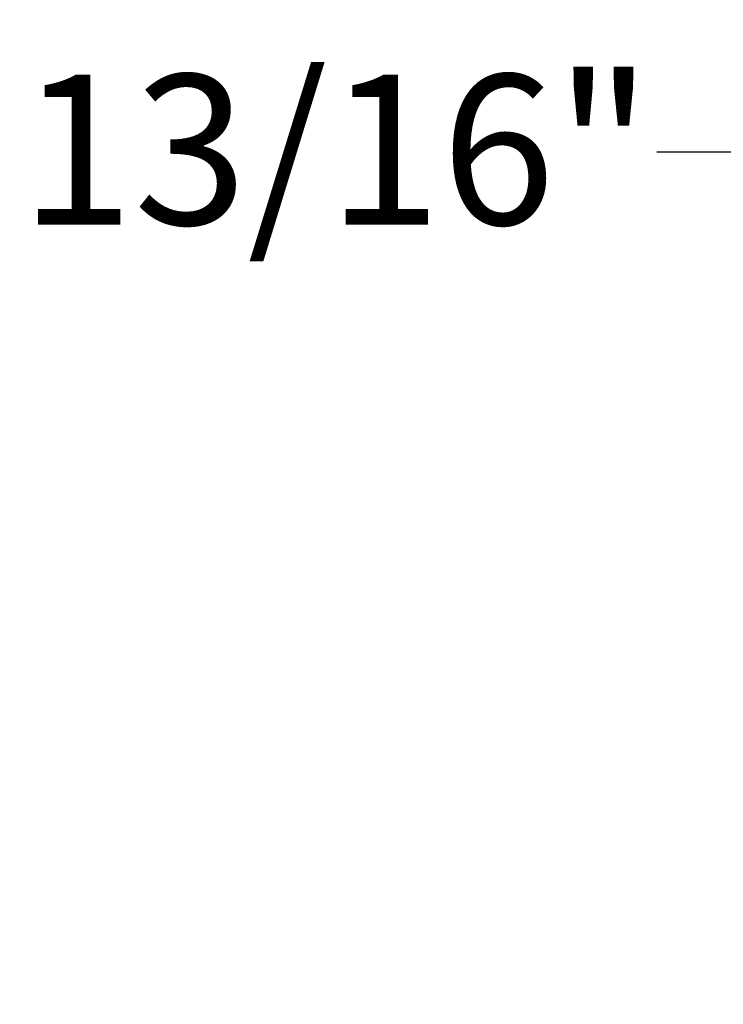
# Model space of a CAD drawing. Units: inches. Extents: x 0 to 130, y 0 to 86.
# Drawn here: x 78 to 82, y 70 to 76 of the extents above; entities that cross this region are included whole.
import ezdxf

# ---------------------------------------------------------------- set-up
doc = ezdxf.new("R2010")
doc.units = ezdxf.units.IN
doc.header["$MEASUREMENT"] = 0
doc.header["$PDSIZE"] = -1
doc.layers.add('SLD-0', color=7, linetype='Continuous')
doc.styles.get("Standard").update_dxf_attribs({"font": 'ARIAL.TTF'})
doc.dimstyles.new('SLDDIMSTYLE1', dxfattribs={"dimtxt": 1, "dimasz": 1.04, "dimexe": 0, "dimexo": 0.0625, "dimgap": 0.25, "dimtad": 0, "dimtih": 1, "dimtoh": 1, "dimdec": 4, "dimrnd": 1e-09, "dimzin": 12, "dimdsep": 46, "dimlunit": 5, "dimtxsty": 'Standard', "dimcen": 0.09, "dimadec": 0, "dimazin": 3, "dimtfac": 1, "dimtdec": 4, "dimtofl": 0, "dimtmove": 0, "dimatfit": 3, "dimfxl": 1, "dimfrac": 2, "dimtolj": 1, "dimtzin": 12, "dimarcsym": 0})

# ---------------------------------------------------------------- blocks, each defined once
blk = doc.blocks.new('*D22')
at = {"layer": 'Defpoints', "color": 0}
for p in [(83.9406, 75.5863), (83.9406, 73.6685), (84.7531, 73.6685)]:
    blk.add_point(p, dxfattribs=at)
at = {"layer": 'SLD-0', "color": 0, "lineweight": -2}
for p, q in [((82.9006, 75.5863), (81.8606, 75.5863)), ((83.9406, 73.731), (83.9406, 75.5863)), ((84.7531, 73.731), (84.7531, 75.5863)), ((85.7931, 75.5863), (86.8331, 75.5863))]:
    blk.add_line(p, q, dxfattribs=at)
at = {"layer": 'SLD-0', "color": 0}
for points in [[(82.9006, 75.7597), (82.9006, 75.413), (83.9406, 75.5863)], [(85.7931, 75.7597), (85.7931, 75.413), (84.7531, 75.5863)]]:
    blk.add_solid(points, dxfattribs=at)
at = {"layer": 'SLD-0', "color": 0, "insert": (79.7235, 76.1037), "char_height": 1, "attachment_point": 2}
blk.add_mtext('\\A1;13/16"', dxfattribs=at)
blk = doc.blocks.new('*D24')
at = {"layer": 'Defpoints', "color": 0}
for p in [(84.3441, 78.1797), (84.3441, 75.3109), (71.3441, 67.7367)]:
    blk.add_point(p, dxfattribs=at)
at = {"layer": 'SLD-0', "color": 0, "lineweight": -2}
for p, q in [((71.3441, 67.7992), (71.3441, 78.1797)), ((72.3841, 78.1797), (76.678, 78.1797)), ((83.3041, 78.1797), (79.0102, 78.1797)), ((84.3441, 75.3734), (84.3441, 78.1797))]:
    blk.add_line(p, q, dxfattribs=at)
at = {"layer": 'SLD-0', "color": 0}
for points in [[(72.3841, 78.353), (72.3841, 78.0064), (71.3441, 78.1797)], [(83.3041, 78.353), (83.3041, 78.0064), (84.3441, 78.1797)]]:
    blk.add_solid(points, dxfattribs=at)
at = {"layer": 'SLD-0', "color": 0, "insert": (77.8441, 78.6906), "char_height": 1, "attachment_point": 2}
blk.add_mtext('\\A1;13"', dxfattribs=at)

msp = doc.modelspace()

# ---------------------------------------------------------------- dimensions: what is measured, and where the dimension line sits
at = {"layer": 'SLD-0'}
dim = msp.add_linear_dim(base=(84.34408, 78.17969), p1=(71.34408, 67.73673), p2=(84.34408, 75.31085), angle=0, dimstyle='SLDDIMSTYLE1', override={"dimpost": '"'}, dxfattribs=at)
dim.commit()
dim.dimension.update_dxf_attribs({"geometry": '*D24', "text_midpoint": (77.84408, 78.17969), "dimtype": 160})
dim = msp.add_linear_dim(base=(83.94057, 75.58633), p1=(84.75307, 73.66852), p2=(83.94057, 73.66852), dimstyle='SLDDIMSTYLE1', override={"dimpost": '"'}, dxfattribs=at)
dim.commit()
dim.dimension.update_dxf_attribs({"geometry": '*D22', "text_midpoint": (79.72346, 75.58633), "dimtype": 160})

doc.saveas('drawing.dxf')
